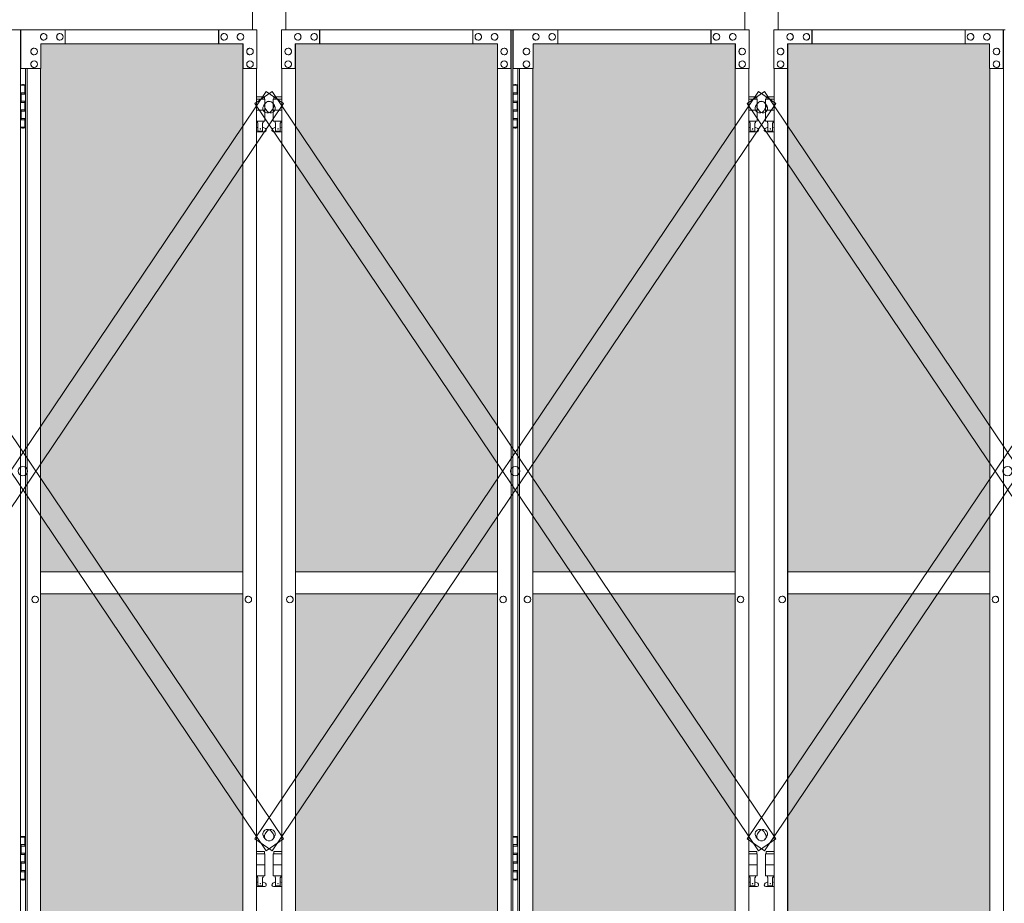
# Model space of a CAD drawing. Units: millimetres. Extents: x 2593 to 33146, y 470 to 10811.
# Drawn here: x 12005 to 13785, y 3745 to 5343 of the extents above; entities that cross this region are included whole.
import ezdxf

# ---------------------------------------------------------------- set-up
doc = ezdxf.new("R2010")
doc.units = ezdxf.units.MM
for name, color, linetype, lineweight in [('ハッチング', 171, 'Continuous', 9), ('実線', 3, 'Continuous', 18), ('細線', 4, 'Continuous', 9)]:
    doc.layers.add(name, color=color, linetype=linetype, lineweight=lineweight)

msp = doc.modelspace()

# ---------------------------------------------------------------- hatches: boundary and pattern name
at = {"layer": 'ハッチング', "ltscale": 0.05}
h = msp.add_hatch(dxfattribs=at)
h.set_pattern_fill('AR-B816', color=256, scale=0.2)
h.paths.add_polyline_path([(4771.2, 5274.6), (4456, 5274.6), (4456, 4344.6), (4771.2, 4344.6)])
h.paths.add_polyline_path([(5225.3, 5299.6), (4859, 5299.6), (4858.6, 5254.6), (4858.6, 4344.6), (5225.3, 4344.6)])
h.paths.add_polyline_path([(5686, 5254.6), (5686, 5299.6), (5321.1, 5299.6), (5321.1, 4344.6), (5686.5, 4344.6), (5686.5, 5254.6)], is_closed=False)
h.paths.add_polyline_path([(6115.9, 5299.6), (5750.9, 5299.6), (5750.4, 5254.6), (5750.4, 4344.6), (6115.9, 4344.6)])
h.paths.add_polyline_path([(6576.3, 5254.6), (6576.3, 5299.6), (6211.4, 5299.6), (6211.4, 4344.6), (6576.8, 4344.6), (6576.8, 5254.6)], is_closed=False)
h.paths.add_polyline_path([(6640.7, 4344.6), (7006.2, 4344.6), (7006.2, 5299.6), (6641.2, 5299.6), (6640.7, 5254.6)])
h.paths.add_polyline_path([(7466.6, 5254.6), (7466.6, 5299.6), (7101.7, 5299.6), (7101.7, 4344.6), (7467.1, 4344.6), (7467.1, 5254.6)], is_closed=False)
h.paths.add_polyline_path([(7531, 4344.6), (7896.5, 4344.6), (7896.5, 5299.6), (7531.5, 5299.6), (7531, 5254.6)])
h.paths.add_polyline_path([(8356.9, 5254.6), (8356.9, 5299.6), (7992, 5299.6), (7992, 4344.6), (8357.4, 4344.6), (8357.4, 5254.6)], is_closed=False)
h.paths.add_polyline_path([(8421.4, 4344.6), (8786.8, 4344.6), (8786.8, 5299.6), (8421.8, 5299.6), (8421.4, 5254.6)])
h.paths.add_polyline_path([(8882.3, 4344.6), (9247.7, 4344.6), (9247.2, 5254.6), (9247.2, 5299.6), (8882.3, 5299.6)])
h.paths.add_polyline_path([(9311.7, 4344.6), (9677.1, 4344.6), (9677.1, 5299.6), (9312.1, 5299.6), (9311.7, 5254.6)])
h.paths.add_polyline_path([(10197.6, 5254.6), (10197.6, 5299.6), (9832.6, 5299.6), (9832.6, 4344.6), (10198, 4344.6), (10198, 5254.6)], is_closed=False)
h.paths.add_polyline_path([(10627.4, 5299.6), (10262.4, 5299.6), (10262, 5254.6), (10262, 4344.6), (10627.4, 4344.6)])
h.paths.add_polyline_path([(11087.9, 5254.6), (11087.9, 5299.6), (10722.9, 5299.6), (10722.9, 4344.6), (11088.3, 4344.6), (11088.3, 5254.6)], is_closed=False)
h.paths.add_polyline_path([(11152.3, 4344.6), (11517.7, 4344.6), (11517.7, 5299.6), (11152.8, 5299.6), (11152.3, 5254.6)])
h.paths.add_polyline_path([(11978.2, 5254.6), (11978.2, 5299.6), (11613.2, 5299.6), (11613.2, 4344.6), (11978.6, 4344.6), (11978.6, 5254.6)], is_closed=False)
h.paths.add_polyline_path([(12042.6, 4344.6), (12408, 4344.6), (12408, 5299.6), (12043.1, 5299.6), (12042.6, 5254.6)])
h.paths.add_polyline_path([(12503.5, 4344.6), (12869, 4344.6), (12868.5, 5254.6), (12868.5, 5299.6), (12503.5, 5299.6)])
h.paths.add_polyline_path([(13298.3, 5299.6), (12933.4, 5299.6), (12932.9, 5254.6), (12932.9, 4344.6), (13298.3, 4344.6)])
h.paths.add_polyline_path([(13758.8, 5254.6), (13758.8, 5299.6), (13393.8, 5299.6), (13393.8, 4344.6), (13759.3, 4344.6), (13759.3, 5254.6)], is_closed=False)
h.paths.add_polyline_path([(14188.6, 5299.6), (13823.7, 5299.6), (13823.2, 5254.6), (13823.2, 4344.6), (14188.6, 4344.6)])
h.paths.add_polyline_path([(14649.1, 5254.6), (14649.1, 5299.6), (14284.1, 5299.6), (14284.1, 4344.6), (14649.6, 4344.6), (14649.6, 5254.6)], is_closed=False)
h.paths.add_polyline_path([(14713.5, 4344.6), (15078.9, 4344.6), (15078.9, 5299.6), (14714, 5299.6), (14713.5, 5254.6)])
h.paths.add_polyline_path([(15174.5, 4344.6), (15539.9, 4344.6), (15539.4, 5254.6), (15539.4, 5299.6), (15174.5, 5299.6)])
h.paths.add_polyline_path([(15603.8, 4344.6), (15969.2, 4344.6), (15969.2, 5299.6), (15604.3, 5299.6), (15603.8, 5254.6)])
h.paths.add_polyline_path([(4771.2, 4304.6), (4456, 4304.6), (4456, 3859.6), (4500.1, 3859.6), (4726.4, 3859.6), (4770.8, 3859.6), (4771.2, 3904.6)])
h.paths.add_polyline_path([(4461.9, 3804.6), (4461.9, 3344.6), (4767.3, 3344.6), (4766.8, 3759.6), (4766.8, 3804.6), (4722.5, 3804.6), (4505.6, 3804.6)])
h.paths.add_polyline_path([(4461.9, 2389.6), (4506, 2389.6), (4722.5, 2389.6), (4766.8, 2389.6), (4767.3, 2434.6), (4767.3, 3304.6), (4461.9, 3304.6)])
h.paths.add_polyline_path([(5225.3, 3344.6), (5225.3, 4304.6), (4858.6, 4304.6), (4858.6, 3344.6)])
h.paths.add_polyline_path([(5225.3, 2349.6), (5225.3, 3304.6), (4858.6, 3304.6), (4859, 2394.6), (4859, 2349.6), (4903.4, 2349.6), (5181.7, 2349.6)])
h.paths.add_polyline_path([(5686.5, 4304.6), (5321.1, 4304.6), (5321.1, 3344.6), (5686.5, 3344.6)])
h.paths.add_polyline_path([(5321.1, 3304.6), (5321.1, 2349.6), (5364.9, 2349.6), (5641.8, 2349.6), (5686, 2349.6), (5686.5, 2394.6), (5686.5, 3304.6)])
h.paths.add_polyline_path([(6115.9, 2349.6), (6115.9, 3304.6), (5750.4, 3304.6), (5750.9, 2394.6), (5750.9, 2349.6), (5795.1, 2349.6), (6072.5, 2349.6)])
h.paths.add_polyline_path([(5750.4, 3344.6), (6115.9, 3344.6), (6115.9, 4304.6), (5750.4, 4304.6)])
h.paths.add_polyline_path([(6576.8, 4304.6), (6211.4, 4304.6), (6211.4, 3344.6), (6576.8, 3344.6)])
h.paths.add_polyline_path([(6211.4, 3304.6), (6211.4, 2349.6), (6255.2, 2349.6), (6532.1, 2349.6), (6576.3, 2349.6), (6576.8, 2394.6), (6576.8, 3304.6)])
h.paths.add_polyline_path([(7006.2, 2349.6), (7006.2, 3304.6), (6640.7, 3304.6), (6641.2, 2394.6), (6641.2, 2349.6), (6685.4, 2349.6), (6962.8, 2349.6)])
h.paths.add_polyline_path([(6640.7, 3344.6), (7006.2, 3344.6), (7006.2, 4304.6), (6640.7, 4304.6)])
h.paths.add_polyline_path([(7467.1, 4304.6), (7101.7, 4304.6), (7101.7, 3344.6), (7467.1, 3344.6)])
h.paths.add_polyline_path([(7101.7, 3304.6), (7101.7, 2349.6), (7145.5, 2349.6), (7422.4, 2349.6), (7466.6, 2349.6), (7467.1, 2394.6), (7467.1, 3304.6)])
h.paths.add_polyline_path([(7896.5, 2349.6), (7896.5, 3304.6), (7531, 3304.6), (7531.5, 2394.6), (7531.5, 2349.6), (7575.7, 2349.6), (7853.1, 2349.6)])
h.paths.add_polyline_path([(7531, 3344.6), (7896.5, 3344.6), (7896.5, 4304.6), (7531, 4304.6)])
h.paths.add_polyline_path([(8357.4, 4304.6), (7992, 4304.6), (7992, 3344.6), (8357.4, 3344.6)])
h.paths.add_polyline_path([(7992, 3304.6), (7992, 2349.6), (8035.8, 2349.6), (8312.8, 2349.6), (8356.9, 2349.6), (8357.4, 2394.6), (8357.4, 3304.6)])
h.paths.add_polyline_path([(8421.4, 3344.6), (8786.8, 3344.6), (8786.8, 4304.6), (8421.4, 4304.6)])
h.paths.add_polyline_path([(8786.8, 2349.6), (8786.8, 3304.6), (8421.4, 3304.6), (8421.8, 2394.6), (8421.8, 2349.6), (8466, 2349.6), (8743.4, 2349.6)])
h.paths.add_polyline_path([(8882.3, 3304.6), (8882.3, 2349.6), (8926.1, 2349.6), (9203.1, 2349.6), (9247.2, 2349.6), (9247.7, 2394.6), (9247.7, 3304.6)])
h.paths.add_polyline_path([(9247.7, 4304.6), (8882.3, 4304.6), (8882.3, 3344.6), (9247.7, 3344.6)])
h.paths.add_polyline_path([(9311.7, 3344.6), (9677.1, 3344.6), (9677.1, 4304.6), (9311.7, 4304.6)])
h.paths.add_polyline_path([(9677.1, 2349.6), (9677.1, 3304.6), (9311.7, 3304.6), (9312.1, 2394.6), (9312.1, 2349.6), (9356.3, 2349.6), (9633.7, 2349.6)])
h.paths.add_polyline_path([(9832.6, 3304.6), (9832.6, 2349.6), (9876.4, 2349.6), (10153.4, 2349.6), (10197.6, 2349.6), (10198, 2394.6), (10198, 3304.6)])
h.paths.add_polyline_path([(10198, 4304.6), (9832.6, 4304.6), (9832.6, 3344.6), (10198, 3344.6)])
h.paths.add_polyline_path([(10262, 3344.6), (10627.4, 3344.6), (10627.4, 4304.6), (10262, 4304.6)])
h.paths.add_polyline_path([(10627.4, 2349.6), (10627.4, 3304.6), (10262, 3304.6), (10262.4, 2394.6), (10262.4, 2349.6), (10306.6, 2349.6), (10584, 2349.6)])
h.paths.add_polyline_path([(10722.9, 3304.6), (10722.9, 2349.6), (10766.7, 2349.6), (11043.7, 2349.6), (11087.9, 2349.6), (11088.3, 2394.6), (11088.3, 3304.6)])
h.paths.add_polyline_path([(11088.3, 4304.6), (10722.9, 4304.6), (10722.9, 3344.6), (11088.3, 3344.6)])
h.paths.add_polyline_path([(11152.3, 3344.6), (11517.7, 3344.6), (11517.7, 4304.6), (11152.3, 4304.6)])
h.paths.add_polyline_path([(11517.7, 2349.6), (11517.7, 3304.6), (11152.3, 3304.6), (11152.8, 2394.6), (11152.8, 2349.6), (11196.9, 2349.6), (11474.4, 2349.6)])
h.paths.add_polyline_path([(11613.2, 3304.6), (11613.2, 2349.6), (11657, 2349.6), (11934, 2349.6), (11978.2, 2349.6), (11978.6, 2394.6), (11978.6, 3304.6)])
h.paths.add_polyline_path([(11978.6, 4304.6), (11613.2, 4304.6), (11613.2, 3344.6), (11978.6, 3344.6)])
h.paths.add_polyline_path([(12042.6, 3344.6), (12408, 3344.6), (12408, 4304.6), (12042.6, 4304.6)])
h.paths.add_polyline_path([(12408, 2349.6), (12408, 3304.6), (12042.6, 3304.6), (12043.1, 2394.6), (12043.1, 2349.6), (12087.2, 2349.6), (12364.7, 2349.6)])
h.paths.add_polyline_path([(12503.5, 3304.6), (12503.5, 2349.6), (12547.3, 2349.6), (12824.3, 2349.6), (12868.5, 2349.6), (12869, 2394.6), (12869, 3304.6)])
h.paths.add_polyline_path([(12869, 4304.6), (12503.5, 4304.6), (12503.5, 3344.6), (12869, 3344.6)])
h.paths.add_polyline_path([(12932.9, 3344.6), (13298.3, 3344.6), (13298.3, 4304.6), (12932.9, 4304.6)])
h.paths.add_polyline_path([(13298.3, 2349.6), (13298.3, 3304.6), (12932.9, 3304.6), (12933.4, 2394.6), (12933.4, 2349.6), (12977.6, 2349.6), (13255, 2349.6)])
h.paths.add_polyline_path([(13393.8, 3304.6), (13393.8, 2349.6), (13437.7, 2349.6), (13714.6, 2349.6), (13758.8, 2349.6), (13759.3, 2394.6), (13759.3, 3304.6)])
h.paths.add_polyline_path([(13759.3, 4304.6), (13393.8, 4304.6), (13393.8, 3344.6), (13759.3, 3344.6)])
h.paths.add_polyline_path([(13823.2, 3344.6), (14188.6, 3344.6), (14188.6, 4304.6), (13823.2, 4304.6)])
h.paths.add_polyline_path([(14188.6, 2349.6), (14188.6, 3304.6), (13823.2, 3304.6), (13823.7, 2394.6), (13823.7, 2349.6), (13867.9, 2349.6), (14145.3, 2349.6)])
h.paths.add_polyline_path([(14284.1, 3304.6), (14284.1, 2349.6), (14328, 2349.6), (14604.9, 2349.6), (14649.1, 2349.6), (14649.6, 2394.6), (14649.6, 3304.6)])
h.paths.add_polyline_path([(14649.6, 4304.6), (14284.1, 4304.6), (14284.1, 3344.6), (14649.6, 3344.6)])
h.paths.add_polyline_path([(14713.5, 3344.6), (15078.9, 3344.6), (15078.9, 4304.6), (14713.5, 4304.6)])
h.paths.add_polyline_path([(15078.9, 2349.6), (15078.9, 3304.6), (14713.5, 3304.6), (14714, 2394.6), (14714, 2349.6), (14758.2, 2349.6), (15035.6, 2349.6)])
h.paths.add_polyline_path([(15174.5, 3304.6), (15174.5, 2349.6), (15218.3, 2349.6), (15495.2, 2349.6), (15539.4, 2349.6), (15539.9, 2394.6), (15539.9, 3304.6)])
h.paths.add_polyline_path([(15539.9, 4304.6), (15174.5, 4304.6), (15174.5, 3344.6), (15539.9, 3344.6)])
h.paths.add_polyline_path([(15603.8, 3344.6), (15969.2, 3344.6), (15969.2, 4304.6), (15603.8, 4304.6)])
h.paths.add_polyline_path([(15969.2, 2349.6), (15969.2, 3304.6), (15603.8, 3304.6), (15604.3, 2394.6), (15604.3, 2349.6), (15648.5, 2349.6), (15925.9, 2349.6)])
h.paths.add_polyline_path([(18644.1, 3304.6), (18271.6, 3304.6), (18271.6, 2394.6), (18271.6, 2349.6), (18316.6, 2349.6), (18595.7, 2349.6), (18606.1, 2360), (18651.1, 2366), (18644.1, 2394.6)])
h.paths.add_polyline_path([(18644.1, 4304.6), (18271.6, 4304.6), (18271.6, 3344.6), (18644.1, 3344.6)])
h.paths.add_polyline_path([(18644.1, 5254.6), (18644.1, 5299.6), (18599.1, 5299.6), (18316.6, 5299.6), (18271.6, 5299.6), (18271.6, 5254.6), (18271.6, 4344.6), (18644.1, 4344.6)])

# ---------------------------------------------------------------- linework, layer by layer
at = {"layer": '実線', "ltscale": 0.05}
for p, q in [((12425.8, 7064.6), (12425.8, 5324.6)), ((12485.8, 5324.6), (12485.8, 7064.6)), ((13316.1, 7064.6), (13316.1, 5324.6)), ((13376.1, 5324.6), (13376.1, 7064.6)), ((12042.6, 4344.6), (12408, 4344.6)), ((12869, 4344.6), (12503.5, 4344.6)), ((12932.9, 4344.6), (13298.3, 4344.6)), ((13759.3, 4344.6), (13393.8, 4344.6)), ((12408, 4304.6), (12042.6, 4304.6)), ((12503.5, 4304.6), (12869, 4304.6)), ((13298.3, 4304.6), (12932.9, 4304.6)), ((13393.8, 4304.6), (13759.3, 4304.6))]:
    msp.add_line(p, q, dxfattribs=at)
at = {"layer": '実線', "linetype": 'Continuous'}
for p, q in [((12006.2, 5324.6), (11587.8, 5324.6)), ((12006.2, 2324.6), (12006.2, 5324.6)), ((12007, 5324.6), (12433.4, 5324.6)), ((12007, 5254.6), (12007, 5324.6)), ((12087.2, 5324.6), (12087.2, 5299.6)), ((12364.2, 5324.6), (12364.2, 5299.6)), ((12364.7, 5299.6), (12364.7, 5324.6)), ((12433.4, 5324.6), (12433.4, 5254.6)), ((12896.5, 5324.6), (12478.1, 5324.6)), ((12478.1, 5324.6), (12478.1, 5254.6)), ((12546.9, 5299.6), (12546.9, 5324.6)), ((12547.3, 5324.6), (12547.3, 5299.6)), ((12824.3, 5324.6), (12824.3, 5299.6)), ((12893, 5254.6), (12893, 5324.6)), ((12893.5, 2324.6), (12893.5, 5324.6)), ((12896.5, 2324.6), (12896.5, 5324.6)), ((12897.3, 5324.6), (13323.7, 5324.6)), ((12897.3, 5254.6), (12897.3, 5324.6)), ((12977.6, 5324.6), (12977.6, 5299.6)), ((13254.5, 5324.6), (13254.5, 5299.6)), ((13255, 5299.6), (13255, 5324.6)), ((13323.7, 5324.6), (13323.7, 5254.6)), ((13786.8, 5324.6), (13368.4, 5324.6)), ((13368.4, 5324.6), (13368.4, 5254.6)), ((13437.2, 5299.6), (13437.2, 5324.6)), ((13437.7, 5324.6), (13437.7, 5299.6)), ((13714.6, 5324.6), (13714.6, 5299.6)), ((13783.3, 5254.6), (13783.3, 5324.6)), ((13783.8, 2324.6), (13783.8, 5324.6)), ((12048, 5318.1), (12048.1, 5318.1)), ((12077.4, 5318.1), (12077.5, 5318.1)), ((12374.5, 5318.1), (12374.6, 5318.1)), ((12403.9, 5318.1), (12404, 5318.1)), ((12507.6, 5318.1), (12507.5, 5318.1)), ((12537.1, 5318.1), (12537, 5318.1)), ((12834.1, 5318.1), (12834, 5318.1)), ((12863.6, 5318.1), (12863.5, 5318.1)), ((12938.3, 5318.1), (12938.4, 5318.1)), ((12967.7, 5318.1), (12967.8, 5318.1)), ((13264.8, 5318.1), (13264.9, 5318.1)), ((13294.3, 5318.1), (13294.3, 5318.1)), ((13397.9, 5318.1), (13397.8, 5318.1)), ((13427.4, 5318.1), (13427.3, 5318.1)), ((13724.4, 5318.1), (13724.3, 5318.1)), ((13753.9, 5318.1), (13753.8, 5318.1)), ((12030.8, 5291.6), (12030.9, 5291.6)), ((12408.9, 5299.6), (12043.1, 5299.6)), ((12043.1, 5299.6), (12043.1, 5254.6)), ((12048, 5306.1), (12048.1, 5306.1)), ((12077.4, 5306.1), (12077.5, 5306.1)), ((12374.5, 5306.1), (12374.6, 5306.1)), ((12403.9, 5306.1), (12404, 5306.1)), ((12408, 5299.6), (12408, 2349.6)), ((12408.4, 2349.6), (12408.4, 5299.6)), ((12408.9, 5254.6), (12408.9, 5299.6)), ((12421.1, 5291.6), (12421.2, 5291.6)), ((12490.4, 5291.6), (12490.3, 5291.6)), ((12502.7, 5299.6), (12868.5, 5299.6)), ((12502.7, 5254.6), (12502.7, 5299.6)), ((12503.2, 2349.6), (12503.2, 5299.6)), ((12503.5, 5299.6), (12503.5, 2349.6)), ((12507.6, 5306.1), (12507.5, 5306.1)), ((12537.1, 5306.1), (12537, 5306.1)), ((12834.1, 5306.1), (12834, 5306.1)), ((12863.6, 5306.1), (12863.5, 5306.1)), ((12868.5, 5299.6), (12868.5, 5254.6)), ((12880.8, 5291.6), (12880.7, 5291.6)), ((12921.1, 5291.6), (12921.2, 5291.6)), ((13299.2, 5299.6), (12933.4, 5299.6)), ((12933.4, 5299.6), (12933.4, 5254.6)), ((12938.3, 5306.1), (12938.4, 5306.1)), ((12967.7, 5306.1), (12967.8, 5306.1)), ((13264.8, 5306.1), (13264.9, 5306.1)), ((13294.3, 5306.1), (13294.3, 5306.1)), ((13298.3, 5299.6), (13298.3, 2349.6)), ((13298.7, 2349.6), (13298.7, 5299.6)), ((13299.2, 5254.6), (13299.2, 5299.6)), ((13311.4, 5291.6), (13311.5, 5291.6)), ((13380.7, 5291.6), (13380.6, 5291.6)), ((13393, 5299.6), (13758.8, 5299.6)), ((13393, 5254.6), (13393, 5299.6)), ((13393.5, 2349.6), (13393.5, 5299.6)), ((13393.8, 5299.6), (13393.8, 2349.6)), ((13397.9, 5306.1), (13397.8, 5306.1)), ((13427.4, 5306.1), (13427.3, 5306.1)), ((13724.4, 5306.1), (13724.3, 5306.1)), ((13753.9, 5306.1), (13753.8, 5306.1)), ((13758.8, 5299.6), (13758.8, 5254.6)), ((13771.1, 5291.6), (13771, 5291.6)), ((12030.8, 5279.6), (12030.9, 5279.6)), ((12421.1, 5279.6), (12421.2, 5279.6)), ((12490.4, 5279.6), (12490.3, 5279.6)), ((12880.8, 5279.6), (12880.7, 5279.6)), ((12921.1, 5279.6), (12921.2, 5279.6)), ((13311.4, 5279.6), (13311.5, 5279.6)), ((13380.7, 5279.6), (13380.6, 5279.6)), ((13771.1, 5279.6), (13771, 5279.6)), ((12043.1, 5254.6), (12007, 5254.6)), ((12015, 2394.6), (12015, 5254.6)), ((12018, 2394.6), (12018, 5254.6)), ((12030.8, 5268.6), (12030.9, 5268.6)), ((12030.8, 5256.6), (12030.9, 5256.6)), ((12042.6, 5254.6), (12042.6, 2394.6)), ((12433.4, 5254.6), (12408.4, 5254.6)), ((12421.1, 5268.6), (12421.2, 5268.6)), ((12421.1, 5256.6), (12421.2, 5256.6)), ((12432.9, 5254.6), (12432.9, 2394.6)), ((12478.1, 5254.6), (12503.2, 5254.6)), ((12478.6, 5254.6), (12478.6, 2394.6)), ((12490.4, 5268.6), (12490.3, 5268.6)), ((12490.4, 5256.6), (12490.3, 5256.6)), ((12868.5, 5254.6), (12893.5, 5254.6)), ((12869, 5254.6), (12869, 2394.6)), ((12880.8, 5268.6), (12880.7, 5268.6)), ((12880.8, 5256.6), (12880.7, 5256.6)), ((12933.4, 5254.6), (12897.3, 5254.6)), ((12905.3, 2394.6), (12905.3, 5254.6)), ((12908.3, 2394.6), (12908.3, 5254.6)), ((12921.1, 5268.6), (12921.2, 5268.6)), ((12921.1, 5256.6), (12921.2, 5256.6)), ((12932.9, 5254.6), (12932.9, 2394.6)), ((13323.7, 5254.6), (13298.7, 5254.6)), ((13311.4, 5268.6), (13311.5, 5268.6)), ((13311.4, 5256.6), (13311.5, 5256.6)), ((13323.2, 5254.6), (13323.2, 2394.6)), ((13368.4, 5254.6), (13393.5, 5254.6)), ((13368.9, 5254.6), (13368.9, 2394.6)), ((13380.7, 5268.6), (13380.6, 5268.6)), ((13380.7, 5256.6), (13380.6, 5256.6)), ((13758.8, 5254.6), (13783.8, 5254.6)), ((13759.3, 5254.6), (13759.3, 2394.6)), ((13771.1, 5268.6), (13771, 5268.6)), ((13771.1, 5256.6), (13771, 5256.6)), ((12032.7, 4300.6), (12032.8, 4300.6)), ((12418.1, 4300.6), (12418.2, 4300.6)), ((12493.4, 4300.6), (12493.3, 4300.6)), ((12878.9, 4300.6), (12878.8, 4300.6)), ((12923, 4300.6), (12923.1, 4300.6)), ((13308.4, 4300.6), (13308.5, 4300.6)), ((13383.7, 4300.6), (13383.6, 4300.6)), ((13769.2, 4300.6), (13769.1, 4300.6)), ((12032.7, 4288.6), (12032.8, 4288.6)), ((12418.1, 4288.6), (12418.2, 4288.6)), ((12493.4, 4288.6), (12493.3, 4288.6)), ((12878.9, 4288.6), (12878.8, 4288.6)), ((12923, 4288.6), (12923.1, 4288.6)), ((13308.4, 4288.6), (13308.5, 4288.6)), ((13383.7, 4288.6), (13383.6, 4288.6)), ((13769.2, 4288.6), (13769.1, 4288.6))]:
    msp.add_line(p, q, dxfattribs=at)
at = {"layer": '実線'}
for p, q in [((12006.2, 5224.6), (12014.1, 5224.6)), ((12009.6, 5226.1), (12007.1, 5225.6)), ((12007.1, 5224.6), (12007.1, 5225.6)), ((12010.6, 5226.1), (12009.6, 5226.1)), ((12010.6, 5226.1), (12011.6, 5226.1)), ((12011.6, 5226.1), (12014.1, 5225.6)), ((12014.1, 5224.6), (12014.1, 5225.6)), ((12014.1, 5208.6), (12014.1, 5224.6)), ((12014.6, 5224.6), (12015, 5224.6)), ((12014.6, 5208.6), (12014.6, 5224.6)), ((12896.5, 5224.6), (12904.4, 5224.6)), ((12899.9, 5226.1), (12897.4, 5225.6)), ((12897.4, 5224.6), (12897.4, 5225.6)), ((12900.9, 5226.1), (12899.9, 5226.1)), ((12900.9, 5226.1), (12901.9, 5226.1)), ((12901.9, 5226.1), (12904.4, 5225.6)), ((12904.4, 5224.6), (12904.4, 5225.6)), ((12904.4, 5208.6), (12904.4, 5224.6)), ((12904.9, 5224.6), (12905.3, 5224.6)), ((12904.9, 5208.6), (12904.9, 5224.6)), ((12006.6, 5211.1), (12014.1, 5211.1)), ((12006.6, 5211.1), (12006.6, 5193.1)), ((12007.1, 5211.1), (12007.1, 5193.1)), ((12007.1, 5208.6), (12014.6, 5208.6)), ((12447.3, 5203.6), (12432.9, 5203.6)), ((12432.9, 5199.6), (12448.3, 5199.6)), ((12447.3, 5203.6), (12447.3, 5199.6)), ((12448.3, 5199.6), (12448.3, 5159.6)), ((12478.6, 5199.6), (12463.3, 5199.6)), ((12463.3, 5199.6), (12463.3, 5159.6)), ((12464.3, 5203.6), (12464.3, 5199.6)), ((12464.3, 5203.6), (12478.6, 5203.6)), ((12896.9, 5211.1), (12904.4, 5211.1)), ((12896.9, 5211.1), (12896.9, 5193.1)), ((12897.4, 5211.1), (12897.4, 5193.1)), ((12897.4, 5208.6), (12904.9, 5208.6)), ((13337.6, 5203.6), (13323.2, 5203.6)), ((13323.2, 5199.6), (13338.6, 5199.6)), ((13337.6, 5203.6), (13337.6, 5199.6)), ((13338.6, 5199.6), (13338.6, 5159.6)), ((13368.9, 5199.6), (13353.6, 5199.6)), ((13353.6, 5199.6), (13353.6, 5159.6)), ((13354.6, 5203.6), (13354.6, 5199.6)), ((13354.6, 5203.6), (13368.9, 5203.6)), ((12006.6, 5193.1), (12014.1, 5193.1)), ((12007.1, 5195.6), (12014.6, 5195.6)), ((12014.1, 5177.6), (12014.1, 5195.6)), ((12014.6, 5177.6), (12014.6, 5195.6)), ((12896.9, 5193.1), (12904.4, 5193.1)), ((12897.4, 5195.6), (12904.9, 5195.6)), ((12904.4, 5177.6), (12904.4, 5195.6)), ((12904.9, 5177.6), (12904.9, 5195.6)), ((12006.6, 5180.1), (12007.1, 5180.1)), ((12006.6, 5180.1), (12006.6, 5162.1)), ((12007.1, 5180.1), (12014.1, 5180.1)), ((12007.1, 5180.1), (12007.1, 5162.1)), ((12007.1, 5177.6), (12014.6, 5177.6)), ((12007.1, 5164.6), (12014.6, 5164.6)), ((12014.1, 5148.6), (12014.1, 5164.6)), ((12014.6, 5148.6), (12014.6, 5164.6)), ((12432.9, 5179.6), (12448.3, 5179.6)), ((12478.6, 5179.6), (12463.3, 5179.6)), ((12896.9, 5180.1), (12897.4, 5180.1)), ((12896.9, 5180.1), (12896.9, 5162.1)), ((12897.4, 5180.1), (12904.4, 5180.1)), ((12897.4, 5180.1), (12897.4, 5162.1)), ((12897.4, 5177.6), (12904.9, 5177.6)), ((12897.4, 5164.6), (12904.9, 5164.6)), ((12904.4, 5148.6), (12904.4, 5164.6)), ((12904.9, 5148.6), (12904.9, 5164.6)), ((13323.2, 5179.6), (13338.6, 5179.6)), ((13368.9, 5179.6), (13353.6, 5179.6)), ((12014.1, 5148.6), (12006.2, 5148.6)), ((12006.6, 5162.1), (12014.1, 5162.1)), ((12007.1, 5148.6), (12007.1, 5147.6)), ((12009.6, 5147.1), (12007.1, 5147.6)), ((12010.6, 5147.1), (12009.6, 5147.1)), ((12010.6, 5147.1), (12011.6, 5147.1)), ((12011.6, 5147.1), (12014.1, 5147.6)), ((12014.1, 5148.6), (12014.1, 5147.6)), ((12015, 5148.6), (12014.6, 5148.6)), ((12432.9, 5159.6), (12448.3, 5159.6)), ((12432.9, 5147.6), (12435.5, 5149)), ((12434.8, 5159.6), (12434.8, 5156.6)), ((12434.8, 5156.6), (12435.5, 5156.6)), ((12435.5, 5141.6), (12435.5, 5156.6)), ((12444, 5141.6), (12444, 5156.6)), ((12444.8, 5156.6), (12444, 5156.6)), ((12449.2, 5146.2), (12444, 5149)), ((12444.8, 5159.6), (12444.8, 5156.6)), ((12462.4, 5146.2), (12467.5, 5149)), ((12478.6, 5159.6), (12463.3, 5159.6)), ((12466.8, 5159.6), (12466.8, 5156.6)), ((12466.8, 5156.6), (12467.5, 5156.6)), ((12467.5, 5141.6), (12467.5, 5156.6)), ((12476, 5141.6), (12476, 5156.6)), ((12476.8, 5156.6), (12476, 5156.6)), ((12478.6, 5147.6), (12476, 5149)), ((12476.8, 5159.6), (12476.8, 5156.6)), ((12904.4, 5148.6), (12896.5, 5148.6)), ((12896.9, 5162.1), (12904.4, 5162.1)), ((12897.4, 5148.6), (12897.4, 5147.6)), ((12899.9, 5147.1), (12897.4, 5147.6)), ((12900.9, 5147.1), (12899.9, 5147.1)), ((12900.9, 5147.1), (12901.9, 5147.1)), ((12901.9, 5147.1), (12904.4, 5147.6)), ((12904.4, 5148.6), (12904.4, 5147.6)), ((12905.3, 5148.6), (12904.9, 5148.6)), ((13323.2, 5159.6), (13338.6, 5159.6)), ((13323.2, 5147.6), (13325.8, 5149)), ((13325.1, 5159.6), (13325.1, 5156.6)), ((13325.1, 5156.6), (13325.8, 5156.6)), ((13325.8, 5141.6), (13325.8, 5156.6)), ((13334.3, 5141.6), (13334.3, 5156.6)), ((13335.1, 5156.6), (13334.3, 5156.6)), ((13339.5, 5146.2), (13334.3, 5149)), ((13335.1, 5159.6), (13335.1, 5156.6)), ((13352.7, 5146.2), (13357.8, 5149)), ((13368.9, 5159.6), (13353.6, 5159.6)), ((13357.1, 5159.6), (13357.1, 5156.6)), ((13357.1, 5156.6), (13357.8, 5156.6)), ((13357.8, 5141.6), (13357.8, 5156.6)), ((13366.3, 5141.6), (13366.3, 5156.6)), ((13367.1, 5156.6), (13366.3, 5156.6)), ((13368.9, 5147.6), (13366.3, 5149)), ((13367.1, 5159.6), (13367.1, 5156.6)), ((12447.8, 5140.6), (12432.9, 5140.6)), ((12444, 5141.6), (12435.5, 5141.6)), ((12463.8, 5140.6), (12478.6, 5140.6)), ((12467.5, 5141.6), (12476, 5141.6)), ((13338.1, 5140.6), (13323.2, 5140.6)), ((13334.3, 5141.6), (13325.8, 5141.6)), ((13354.1, 5140.6), (13368.9, 5140.6)), ((13357.8, 5141.6), (13366.3, 5141.6)), ((12006.2, 3864.6), (12014.1, 3864.6)), ((12009.6, 3866.1), (12007.1, 3865.6)), ((12007.1, 3864.6), (12007.1, 3865.6)), ((12010.6, 3866.1), (12009.6, 3866.1)), ((12010.6, 3866.1), (12011.6, 3866.1)), ((12011.6, 3866.1), (12014.1, 3865.6)), ((12014.1, 3864.6), (12014.1, 3865.6)), ((12014.1, 3848.6), (12014.1, 3864.6)), ((12014.6, 3864.6), (12015, 3864.6)), ((12014.6, 3848.6), (12014.6, 3864.6)), ((12896.5, 3864.6), (12904.4, 3864.6)), ((12899.9, 3866.1), (12897.4, 3865.6)), ((12897.4, 3864.6), (12897.4, 3865.6)), ((12900.9, 3866.1), (12899.9, 3866.1)), ((12900.9, 3866.1), (12901.9, 3866.1)), ((12901.9, 3866.1), (12904.4, 3865.6)), ((12904.4, 3864.6), (12904.4, 3865.6)), ((12904.4, 3848.6), (12904.4, 3864.6)), ((12904.9, 3864.6), (12905.3, 3864.6)), ((12904.9, 3848.6), (12904.9, 3864.6)), ((12006.6, 3851.1), (12014.1, 3851.1)), ((12006.6, 3851.1), (12006.6, 3833.1)), ((12007.1, 3851.1), (12007.1, 3833.1)), ((12007.1, 3848.6), (12014.6, 3848.6)), ((12896.9, 3851.1), (12904.4, 3851.1)), ((12896.9, 3851.1), (12896.9, 3833.1)), ((12897.4, 3851.1), (12897.4, 3833.1)), ((12897.4, 3848.6), (12904.9, 3848.6)), ((12006.6, 3833.1), (12014.1, 3833.1)), ((12007.1, 3835.6), (12014.6, 3835.6)), ((12014.1, 3817.6), (12014.1, 3835.6)), ((12014.6, 3817.6), (12014.6, 3835.6)), ((12447.3, 3838.6), (12432.9, 3838.6)), ((12432.9, 3834.6), (12448.3, 3834.6)), ((12447.3, 3838.6), (12447.3, 3834.6)), ((12448.3, 3834.6), (12448.3, 3794.6)), ((12478.6, 3834.6), (12463.3, 3834.6)), ((12463.3, 3834.6), (12463.3, 3794.6)), ((12464.3, 3838.6), (12464.3, 3834.6)), ((12464.3, 3838.6), (12478.6, 3838.6)), ((12896.9, 3833.1), (12904.4, 3833.1)), ((12897.4, 3835.6), (12904.9, 3835.6)), ((12904.4, 3817.6), (12904.4, 3835.6)), ((12904.9, 3817.6), (12904.9, 3835.6)), ((13337.6, 3838.6), (13323.2, 3838.6)), ((13323.2, 3834.6), (13338.6, 3834.6)), ((13337.6, 3838.6), (13337.6, 3834.6)), ((13338.6, 3834.6), (13338.6, 3794.6)), ((13368.9, 3834.6), (13353.6, 3834.6)), ((13353.6, 3834.6), (13353.6, 3794.6)), ((13354.6, 3838.6), (13354.6, 3834.6)), ((13354.6, 3838.6), (13368.9, 3838.6)), ((12006.6, 3820.1), (12007.1, 3820.1)), ((12006.6, 3820.1), (12006.6, 3802.1)), ((12007.1, 3820.1), (12014.1, 3820.1)), ((12007.1, 3820.1), (12007.1, 3802.1)), ((12007.1, 3817.6), (12014.6, 3817.6)), ((12432.9, 3814.6), (12448.3, 3814.6)), ((12478.6, 3814.6), (12463.3, 3814.6)), ((12896.9, 3820.1), (12897.4, 3820.1)), ((12896.9, 3820.1), (12896.9, 3802.1)), ((12897.4, 3820.1), (12904.4, 3820.1)), ((12897.4, 3820.1), (12897.4, 3802.1)), ((12897.4, 3817.6), (12904.9, 3817.6)), ((13323.2, 3814.6), (13338.6, 3814.6)), ((13368.9, 3814.6), (13353.6, 3814.6)), ((12006.6, 3802.1), (12014.1, 3802.1)), ((12007.1, 3804.6), (12014.6, 3804.6)), ((12014.1, 3788.6), (12014.1, 3804.6)), ((12014.6, 3788.6), (12014.6, 3804.6)), ((12432.9, 3794.6), (12448.3, 3794.6)), ((12434.8, 3794.6), (12434.8, 3791.6)), ((12444.8, 3794.6), (12444.8, 3791.6)), ((12478.6, 3794.6), (12463.3, 3794.6)), ((12466.8, 3794.6), (12466.8, 3791.6)), ((12476.8, 3794.6), (12476.8, 3791.6)), ((12896.9, 3802.1), (12904.4, 3802.1)), ((12897.4, 3804.6), (12904.9, 3804.6)), ((12904.4, 3788.6), (12904.4, 3804.6)), ((12904.9, 3788.6), (12904.9, 3804.6)), ((13323.2, 3794.6), (13338.6, 3794.6)), ((13325.1, 3794.6), (13325.1, 3791.6)), ((13335.1, 3794.6), (13335.1, 3791.6)), ((13368.9, 3794.6), (13353.6, 3794.6)), ((13357.1, 3794.6), (13357.1, 3791.6)), ((13367.1, 3794.6), (13367.1, 3791.6)), ((12014.1, 3788.6), (12006.2, 3788.6)), ((12007.1, 3788.6), (12007.1, 3787.6)), ((12009.6, 3787.1), (12007.1, 3787.6)), ((12010.6, 3787.1), (12009.6, 3787.1)), ((12010.6, 3787.1), (12011.6, 3787.1)), ((12011.6, 3787.1), (12014.1, 3787.6)), ((12014.1, 3788.6), (12014.1, 3787.6)), ((12015, 3788.6), (12014.6, 3788.6)), ((12432.9, 3782.6), (12435.5, 3784)), ((12447.8, 3775.6), (12432.9, 3775.6)), ((12434.8, 3791.6), (12435.5, 3791.6)), ((12435.5, 3776.6), (12435.5, 3791.6)), ((12444, 3776.6), (12435.5, 3776.6)), ((12444, 3776.6), (12444, 3791.6)), ((12444.8, 3791.6), (12444, 3791.6)), ((12449.2, 3781.2), (12444, 3784)), ((12462.4, 3781.2), (12467.5, 3784)), ((12463.8, 3775.6), (12478.6, 3775.6)), ((12466.8, 3791.6), (12467.5, 3791.6)), ((12467.5, 3776.6), (12467.5, 3791.6)), ((12467.5, 3776.6), (12476, 3776.6)), ((12476, 3776.6), (12476, 3791.6)), ((12476.8, 3791.6), (12476, 3791.6)), ((12478.6, 3782.6), (12476, 3784)), ((12904.4, 3788.6), (12896.5, 3788.6)), ((12897.4, 3788.6), (12897.4, 3787.6)), ((12899.9, 3787.1), (12897.4, 3787.6)), ((12900.9, 3787.1), (12899.9, 3787.1)), ((12900.9, 3787.1), (12901.9, 3787.1)), ((12901.9, 3787.1), (12904.4, 3787.6)), ((12904.4, 3788.6), (12904.4, 3787.6)), ((12905.3, 3788.6), (12904.9, 3788.6)), ((13323.2, 3782.6), (13325.8, 3784)), ((13338.1, 3775.6), (13323.2, 3775.6)), ((13325.1, 3791.6), (13325.8, 3791.6)), ((13325.8, 3776.6), (13325.8, 3791.6)), ((13334.3, 3776.6), (13325.8, 3776.6)), ((13334.3, 3776.6), (13334.3, 3791.6)), ((13335.1, 3791.6), (13334.3, 3791.6)), ((13339.5, 3781.2), (13334.3, 3784)), ((13352.7, 3781.2), (13357.8, 3784)), ((13354.1, 3775.6), (13368.9, 3775.6)), ((13357.1, 3791.6), (13357.8, 3791.6)), ((13357.8, 3776.6), (13357.8, 3791.6)), ((13357.8, 3776.6), (13366.3, 3776.6)), ((13366.3, 3776.6), (13366.3, 3791.6)), ((13367.1, 3791.6), (13366.3, 3791.6)), ((13368.9, 3782.6), (13366.3, 3784))]:
    msp.add_line(p, q, dxfattribs=at)
for centre in [(12439.8, 5145.6), (12471.8, 5145.6), (13330.1, 5145.6), (13362.1, 5145.6), (12439.8, 3780.6), (12471.8, 3780.6), (13330.1, 3780.6), (13362.1, 3780.6)]:
    msp.add_circle(centre, 0.5, dxfattribs=at)
for centre, start, end in [((12447.8, 5143.6), 270, 61.9275), ((12463.8, 5143.6), 118.0725, 270), ((13338.1, 5143.6), 270, 61.9275), ((13354.1, 5143.6), 118.0725, 270), ((12447.8, 3778.6), 270, 61.9275), ((12463.8, 3778.6), 118.0725, 270), ((13338.1, 3778.6), 270, 61.9275), ((13354.1, 3778.6), 118.0725, 270)]:
    msp.add_arc(centre, 3, start, end, dxfattribs=at)
at = {"layer": '実線', "linetype": 'Continuous', "extrusion": (0, 0, -1)}
for centre in [(12048, 5312.1), (12077.4, 5312.1), (12374.5, 5312.1), (12403.9, 5312.1), (12938.3, 5312.1), (12967.7, 5312.1), (13264.8, 5312.1), (13294.3, 5312.1), (12030.8, 5285.6), (12421.1, 5285.6), (12921.1, 5285.6), (13311.4, 5285.6), (12030.8, 5262.6), (12421.1, 5262.6), (12921.1, 5262.6), (13311.4, 5262.6), (12032.7, 4294.6), (12418.1, 4294.6), (12923, 4294.6), (13308.4, 4294.6)]:
    msp.add_ellipse(centre, major_axis=(0, -6), ratio=0.982002, start_param=0, end_param=3.141593, dxfattribs=at)
for centre in [(12048.1, 5312.1), (12077.5, 5312.1), (12374.6, 5312.1), (12404, 5312.1), (12938.4, 5312.1), (12967.8, 5312.1), (13264.9, 5312.1), (13294.3, 5312.1), (12030.9, 5285.6), (12421.2, 5285.6), (12921.2, 5285.6), (13311.5, 5285.6), (12030.9, 5262.6), (12421.2, 5262.6), (12921.2, 5262.6), (13311.5, 5262.6), (12032.8, 4294.6), (12418.2, 4294.6), (12923.1, 4294.6), (13308.5, 4294.6)]:
    msp.add_ellipse(centre, major_axis=(0, -6), ratio=0.982002, dxfattribs=at)
at = {"layer": '実線', "linetype": 'Continuous'}
for centre in [(12507.5, 5312.1), (12537, 5312.1), (12834, 5312.1), (12863.5, 5312.1), (13397.8, 5312.1), (13427.3, 5312.1), (13724.3, 5312.1), (13753.8, 5312.1), (12490.3, 5285.6), (12880.7, 5285.6), (13380.6, 5285.6), (13771, 5285.6), (12490.3, 5262.6), (12880.7, 5262.6), (13380.6, 5262.6), (13771, 5262.6), (12493.3, 4294.6), (12878.8, 4294.6), (13383.6, 4294.6), (13769.1, 4294.6)]:
    msp.add_ellipse(centre, major_axis=(0, -6), ratio=0.982002, dxfattribs=at)
for centre in [(12507.6, 5312.1), (12537.1, 5312.1), (12834.1, 5312.1), (12863.6, 5312.1), (13397.9, 5312.1), (13427.4, 5312.1), (13724.4, 5312.1), (13753.9, 5312.1), (12490.4, 5285.6), (12880.8, 5285.6), (13380.7, 5285.6), (13771.1, 5285.6), (12490.4, 5262.6), (12880.8, 5262.6), (13380.7, 5262.6), (13771.1, 5262.6), (12493.4, 4294.6), (12878.9, 4294.6), (13383.7, 4294.6), (13769.2, 4294.6)]:
    msp.add_ellipse(centre, major_axis=(0, -6), ratio=0.982002, start_param=0, end_param=3.141593, dxfattribs=at)
at = {"layer": '細線'}
for p, q in [((11539.4, 3861.4), (12450.4, 5213.1)), ((12481.9, 3861.4), (11570.9, 5213.1)), ((12429.7, 3861.4), (13340.7, 5213.1)), ((12461.2, 5213.1), (12429.7, 5191.8)), ((12450.4, 5213.1), (12481.9, 5191.8)), ((13372.2, 3861.4), (12461.2, 5213.1)), ((13320, 3861.4), (14231, 5213.1)), ((13351.5, 5213.1), (13320, 5191.8)), ((13340.7, 5213.1), (13372.2, 5191.8)), ((14262.5, 3861.4), (13351.5, 5213.1)), ((11539.4, 5191.8), (12450.4, 3840.2)), ((12481.9, 5191.8), (11570.9, 3840.2)), ((12429.7, 5191.8), (13340.7, 3840.2)), ((12448.7, 5191.8), (12445.9, 5187.7)), ((12448.7, 5182.3), (12451.5, 5178.2)), ((12462.8, 5182.3), (12460, 5178.2)), ((13372.2, 5191.8), (12461.2, 3840.2)), ((12462.8, 5191.8), (12465.6, 5187.7)), ((13320, 5191.8), (14231, 3840.2)), ((13339, 5191.8), (13336.2, 5187.7)), ((13339, 5182.3), (13341.8, 5178.2)), ((13353.1, 5182.3), (13350.3, 5178.2)), ((14262.5, 5191.8), (13351.5, 3840.2)), ((13353.1, 5191.8), (13355.9, 5187.7)), ((12448.7, 3861.4), (12445.9, 3865.5)), ((12448.7, 3870.9), (12451.5, 3875)), ((12462.8, 3870.9), (12460, 3875)), ((12462.8, 3861.4), (12465.6, 3865.5)), ((13339, 3861.4), (13336.2, 3865.5)), ((13339, 3870.9), (13341.8, 3875)), ((13353.1, 3870.9), (13350.3, 3875)), ((13353.1, 3861.4), (13355.9, 3865.5)), ((12461.2, 3840.2), (12429.7, 3861.4)), ((12450.4, 3840.2), (12481.9, 3861.4)), ((13351.5, 3840.2), (13320, 3861.4)), ((13340.7, 3840.2), (13372.2, 3861.4))]:
    msp.add_line(p, q, dxfattribs=at)
for centre in [(12010.6, 4526.6), (12900.9, 4526.6), (13791.2, 4526.6)]:
    msp.add_circle(centre, 8.5, dxfattribs=at)
for centre, start, end in [((12453, 5183), 146.0211, 326.0211), ((12455.8, 5187.1), 33.9789, 213.9789), ((12455.8, 5187.1), 326.0211, 146.0211), ((12458.6, 5183), 213.9789, 33.9789), ((13343.3, 5183), 146.0211, 326.0211), ((13346.1, 5187.1), 33.9789, 213.9789), ((13346.1, 5187.1), 326.0211, 146.0211), ((13348.9, 5183), 213.9789, 33.9789), ((12453, 3870.3), 33.9789, 213.9789), ((12455.8, 3866.1), 146.0211, 326.0211), ((12455.8, 3866.1), 213.9789, 33.9789), ((12458.6, 3870.3), 326.0211, 146.0211), ((13343.3, 3870.3), 33.9789, 213.9789), ((13346.1, 3866.1), 146.0211, 326.0211), ((13346.1, 3866.1), 213.9789, 33.9789), ((13348.9, 3870.3), 326.0211, 146.0211)]:
    msp.add_arc(centre, 8.5, start, end, dxfattribs=at)

doc.saveas('drawing.dxf')
